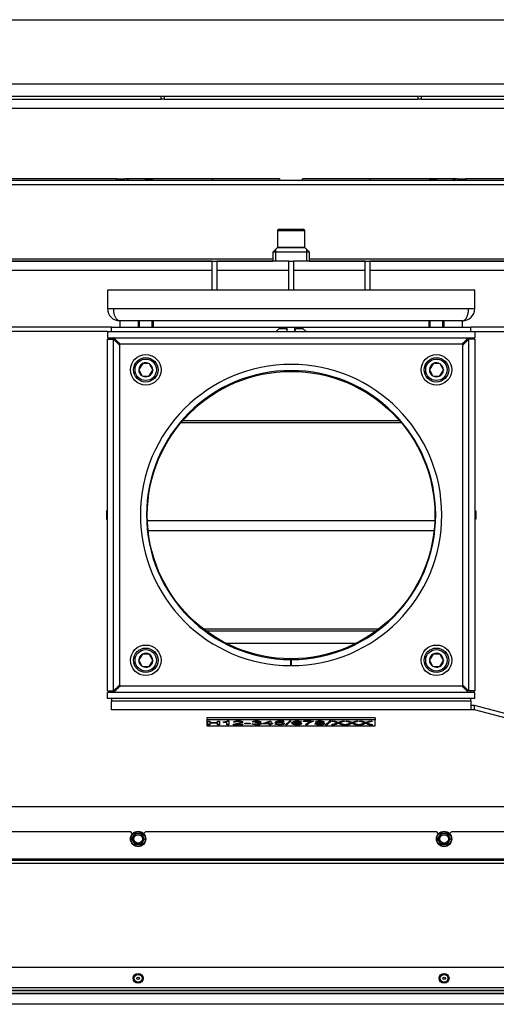
# Model space of a CAD drawing. Units: millimetres. Extents: x -419 to 847, y 0 to 594.
# Drawn here: x 489 to 520, y 337 to 401 of the extents above; entities that cross this region are included whole.
import ezdxf

# ---------------------------------------------------------------- set-up
doc = ezdxf.new("R2010")
doc.units = ezdxf.units.MM
for name, color, linetype in [('C__USERS_HALOUZK', 7, 'Continuous'), ('Default', 7, 'Continuous'), ('H01-228-1', 7, 'Continuous'), ('H24-111-1', 7, 'Continuous'), ('H24-112-0', 7, 'Continuous'), ('H28-025-0', 7, 'Continuous'), ('H28-160', 7, 'Continuous'), ('H28-420', 7, 'Continuous'), ('H28-439', 7, 'Continuous'), ('H28-448', 7, 'Continuous'), ('H43-008', 7, 'Continuous'), ('H43-009', 7, 'Continuous'), ('H43-010', 7, 'Continuous'), ('H43-011', 7, 'Continuous'), ('H43-014', 7, 'Continuous'), ('H43-015', 7, 'Continuous'), ('H43-021', 7, 'Continuous'), ('H43-022', 7, 'Continuous'), ('HP-114-0_KRYT_OT', 7, 'Continuous'), ('HT-425', 7, 'Continuous'), ('RIVET_A_DIN_7337', 7, 'Continuous'), ('SCREW_DIN_7991_M', 7, 'Continuous'), ('SCREW_DIN_912_M1', 7, 'Continuous'), ('SCREW_DIN_ISO_10', 7, 'Continuous'), ('STD-000798', 7, 'Continuous'), ('STITEK', 7, 'Continuous'), ('WASHER_DIN_125_1', 7, 'Continuous')]:
    doc.layers.add(name, color=color, linetype=linetype)

# ---------------------------------------------------------------- blocks, each defined once
blk = doc.blocks.new('SE27')
at = {"layer": 'C__USERS_HALOUZK', "color": 7, "linetype": 'Continuous'}
for p, q in [((494.783, 380.555), (494.783, 380.155)), ((494.783, 380.555), (518.783, 380.555)), ((494.783, 380.155), (518.783, 380.155)), ((494.783, 380.055), (495.183, 380.055)), ((494.783, 357.055), (494.783, 380.055)), ((495.183, 357.055), (495.183, 380.055)), ((518.383, 380.055), (518.383, 357.055)), ((518.783, 380.055), (518.383, 380.055)), ((518.783, 380.555), (518.783, 380.155)), ((518.783, 380.055), (518.783, 357.055)), ((495.583, 379.755), (517.983, 379.755)), ((495.583, 357.355), (495.583, 379.755)), ((517.983, 379.755), (517.983, 357.355)), ((506.758, 358.705), (506.759, 359.105)), ((506.808, 358.705), (506.807, 359.105)), ((494.783, 357.055), (495.183, 357.055)), ((518.783, 356.955), (494.783, 356.955)), ((494.783, 356.555), (494.783, 356.955)), ((517.983, 357.355), (495.583, 357.355)), ((518.783, 357.055), (518.383, 357.055)), ((518.783, 356.555), (518.783, 356.955)), ((518.783, 356.555), (494.783, 356.555))]:
    blk.add_line(p, q, dxfattribs=at)
blk.add_circle((506.783, 368.555), 9.4, dxfattribs=at)
for radius in [9.85, 9.45]:
    blk.add_arc((506.783, 368.555), radius, 270.14542, 269.85458, dxfattribs=at)
for points in [[(495.583, 379.755), (495.561, 379.734), (495.54, 379.698), (495.518, 379.72), (495.316, 379.922), (495.183, 380.055), (495.183, 380.055)], [(495.583, 379.755), (495.604, 379.777), (495.54, 379.798), (495.518, 379.82), (495.316, 380.022), (495.183, 380.155), (495.183, 380.155)], [(517.983, 379.755), (517.961, 379.777), (518.026, 379.798), (518.047, 379.82), (518.249, 380.022), (518.382, 380.155), (518.382, 380.155)], [(517.983, 379.755), (518.004, 379.734), (518.026, 379.698), (518.047, 379.72), (518.25, 379.922), (518.383, 380.055), (518.383, 380.055)], [(495.583, 357.355), (495.561, 357.377), (495.54, 357.412), (495.518, 357.391), (495.316, 357.188), (495.183, 357.055), (495.183, 357.055)], [(495.583, 357.355), (495.604, 357.334), (495.54, 357.312), (495.518, 357.291), (495.316, 357.088), (495.183, 356.955), (495.183, 356.955)], [(517.983, 357.355), (517.961, 357.334), (518.026, 357.312), (518.047, 357.291), (518.249, 357.088), (518.382, 356.955), (518.382, 356.955)], [(517.983, 357.355), (518.004, 357.377), (518.026, 357.412), (518.047, 357.391), (518.25, 357.188), (518.383, 357.055), (518.383, 357.055)]]:
    blk.add_rational_spline(points, [1, 0.997823601551, 0.997823601551, 1, 0.841258912542, 0.841258912542, 1], degree=3, knots=[0, 0, 0, 0, 0.5, 0.5, 0.5, 1, 1, 1, 1], dxfattribs=at)
for points in [[(495.583, 379.755), (495.56, 379.732), (495.537, 379.718), (495.514, 379.712)], [(517.983, 379.755), (518.006, 379.732), (518.029, 379.718), (518.051, 379.712)], [(495.583, 357.355), (495.56, 357.378), (495.537, 357.393), (495.514, 357.398)], [(517.983, 357.355), (518.006, 357.378), (518.029, 357.393), (518.051, 357.398)]]:
    blk.add_rational_spline(points, [1, 0.998841403621, 0.998299581055, 0.998374532301], degree=3, dxfattribs=at)
at = {"layer": 'H01-228-1', "color": 7, "linetype": 'Continuous'}
for p, q in [((498.283, 395.755), (498.283, 395.955)), ((498.283, 395.955), (498.483, 395.955)), ((498.483, 395.755), (498.309, 395.755)), ((498.483, 395.955), (515.083, 395.955)), ((498.483, 395.955), (498.483, 395.755)), ((498.483, 395.755), (515.083, 395.755)), ((515.083, 395.755), (515.083, 395.955)), ((515.083, 395.955), (515.283, 395.955)), ((515.256, 395.755), (515.083, 395.755)), ((515.283, 395.955), (515.283, 395.755))]:
    blk.add_line(p, q, dxfattribs=at)
at = {"layer": 'H24-111-1', "color": 7, "linetype": 'Continuous'}
for p, q in [((494.783, 383.255), (494.783, 382.055)), ((518.783, 383.255), (494.783, 383.255)), ((518.783, 382.055), (518.783, 383.255)), ((494.783, 382.055), (495.183, 382.055)), ((495.183, 382.055), (518.382, 382.055)), ((518.382, 382.055), (518.783, 382.055)), ((517.983, 381.255), (495.583, 381.255))]:
    blk.add_line(p, q, dxfattribs=at)
for centre, start, end in [((495.583, 382.055), 180, 270), ((517.983, 382.055), 270, 0)]:
    blk.add_arc(centre, 0.8, start, end, dxfattribs=at)
for points in [[(495.583, 381.255), (495.626, 381.255), (495.54, 381.259), (495.518, 381.266), (495.316, 381.332), (495.183, 381.645), (495.183, 382.055)], [(517.983, 381.255), (517.939, 381.255), (518.026, 381.259), (518.047, 381.266), (518.249, 381.332), (518.382, 381.645), (518.382, 382.055)]]:
    blk.add_rational_spline(points, [1, 0.997823601551, 0.997823601551, 1, 0.841258912542, 0.841258912542, 1], degree=3, knots=[0, 0, 0, 0, 0.5, 0.5, 0.5, 1, 1, 1, 1], dxfattribs=at)
at = {"layer": 'H24-112-0', "color": 7, "linetype": 'Continuous'}
for p, q in [((501.633, 385.155), (501.933, 385.155)), ((501.633, 383.255), (501.633, 385.155)), ((501.933, 385.155), (501.933, 383.255)), ((506.633, 385.155), (506.933, 385.155)), ((506.633, 383.255), (506.633, 385.155)), ((506.933, 385.155), (506.933, 383.255)), ((511.633, 385.155), (511.933, 385.155)), ((511.633, 383.255), (511.633, 385.155)), ((511.933, 385.155), (511.933, 383.255))]:
    blk.add_line(p, q, dxfattribs=at)
at = {"layer": 'H28-025-0', "color": 7, "linetype": 'Continuous'}
for p, q in [((496.933, 385.155), (496.933, 385.172)), ((496.983, 385.155), (496.983, 385.172)), ((496.983, 385.172), (496.983, 385.155)), ((497.033, 385.172), (497.033, 385.155)), ((498.783, 385.155), (498.783, 385.172)), ((499.283, 385.172), (499.283, 385.155)), ((514.283, 385.155), (514.283, 385.172)), ((514.783, 385.172), (514.783, 385.155))]:
    blk.add_line(p, q, dxfattribs=at)
at = {"layer": 'H28-160', "color": 7, "linetype": 'Continuous'}
for p, q in [((505.883, 386.055), (505.583, 385.755)), ((505.767, 385.939), (505.767, 385.155)), ((505.883, 386.055), (507.683, 386.055)), ((507.983, 385.755), (507.683, 386.055)), ((507.799, 385.939), (507.799, 385.155)), ((507.983, 385.755), (505.583, 385.755)), ((505.583, 385.755), (505.583, 385.155)), ((507.983, 385.155), (507.983, 385.755))]:
    blk.add_line(p, q, dxfattribs=at)
at = {"layer": 'H28-420', "color": 7, "linetype": 'Continuous'}
for p, q in [((479.683, 395.755), (498.309, 395.755)), ((515.256, 395.755), (533.883, 395.755)), ((533.883, 395.155), (479.683, 395.155)), ((497.282, 390.555), (495.921, 390.555)), ((506.033, 390.555), (497.684, 390.555)), ((506.033, 390.555), (506.033, 390.455)), ((515.882, 390.555), (507.533, 390.555)), ((507.533, 390.455), (507.533, 390.555)), ((517.644, 390.555), (516.284, 390.555))]:
    blk.add_line(p, q, dxfattribs=at)
for start, end in [(136.70819, 137.8223), (42.1777, 43.29181)]:
    blk.add_arc((506.783, 385.755), 7, start, end, dxfattribs=at)
at = {"layer": 'H28-439', "color": 7, "linetype": 'Continuous'}
for p, q in [((513.992, 374.587), (499.573, 374.587)), ((513.872, 374.727), (499.693, 374.727)), ((497.39, 368.195), (516.176, 368.195)), ((516.125, 367.516), (497.44, 367.516)), ((501.027, 361.124), (512.539, 361.124)), ((501.213, 360.983), (512.352, 360.983))]:
    blk.add_line(p, q, dxfattribs=at)
at = {"layer": 'H28-448', "color": 7, "linetype": 'Continuous'}
for p, q in [((463.933, 400.955), (549.633, 400.955)), ((463.933, 396.755), (549.633, 396.755)), ((479.033, 395.955), (534.533, 395.955))]:
    blk.add_line(p, q, dxfattribs=at)
at = {"layer": 'H43-008', "color": 7, "linetype": 'Continuous'}
for p, q in [((494.783, 380.555), (483.604, 380.555)), ((494.821, 380.055), (494.821, 380.155)), ((495.033, 380.055), (495.033, 380.155)), ((494.783, 368.83), (494.715, 368.83)), ((494.715, 368.83), (494.715, 368.28)), ((494.715, 368.28), (494.783, 368.28)), ((494.821, 356.955), (494.821, 357.055)), ((495.033, 356.955), (495.033, 357.055))]:
    blk.add_line(p, q, dxfattribs=at)
at = {"layer": 'H43-009', "color": 7, "linetype": 'Continuous'}
for p, q in [((495.033, 380.855), (483.303, 380.855)), ((495.033, 380.855), (506.533, 380.855)), ((495.033, 380.555), (495.033, 380.855)), ((506.533, 380.555), (506.533, 380.855)), ((506.533, 380.855), (507.033, 380.855)), ((507.033, 380.855), (518.533, 380.855)), ((507.033, 380.555), (507.033, 380.855)), ((518.533, 380.555), (518.533, 380.855)), ((530.262, 380.855), (518.533, 380.855))]:
    blk.add_line(p, q, dxfattribs=at)
at = {"layer": 'H43-010', "color": 7, "linetype": 'Continuous'}
for p, q in [((505.808, 380.555), (506.008, 380.755)), ((506.008, 380.755), (506.408, 380.755)), ((506.508, 380.655), (506.508, 380.555)), ((507.058, 380.555), (507.058, 380.655)), ((507.158, 380.755), (507.558, 380.755)), ((507.558, 380.755), (507.758, 380.555)), ((495.041, 380.155), (495.041, 380.055)), ((518.525, 380.055), (518.525, 380.155)), ((495.041, 357.055), (495.041, 356.955)), ((518.525, 356.955), (518.525, 357.055)), ((495.041, 356.555), (495.041, 356.396)), ((495.041, 355.816), (495.041, 356.396)), ((495.041, 356.396), (518.525, 356.396)), ((518.525, 356.396), (518.525, 356.555)), ((518.525, 356.396), (518.525, 355.816)), ((518.525, 355.816), (495.041, 355.816)), ((518.775, 356.106), (518.525, 356.106)), ((518.775, 355.816), (518.525, 355.816)), ((518.775, 355.816), (518.775, 356.106)), ((533.444, 352.175), (518.775, 356.106)), ((533.444, 351.885), (518.775, 355.816)), ((542.433, 349.47), (471.133, 349.47)), ((471.188, 349.491), (542.377, 349.491))]:
    blk.add_line(p, q, dxfattribs=at)
for centre, start, end in [((506.408, 380.655), 0, 90), ((507.158, 380.655), 90, 180)]:
    blk.add_arc(centre, 0.1, start, end, dxfattribs=at)
at = {"layer": 'H43-011', "color": 7, "linetype": 'Continuous'}
for p, q in [((518.532, 380.055), (518.532, 380.155)), ((518.744, 380.055), (518.744, 380.155)), ((518.783, 380.555), (529.961, 380.555)), ((518.783, 368.83), (518.85, 368.83)), ((518.85, 368.83), (518.85, 368.28)), ((518.85, 368.28), (518.783, 368.28)), ((518.532, 356.955), (518.532, 357.055)), ((518.744, 356.955), (518.744, 357.055))]:
    blk.add_line(p, q, dxfattribs=at)
at = {"layer": 'H43-014', "color": 7, "linetype": 'Continuous'}
for p, q in [((472.823, 390.455), (540.743, 390.455)), ((540.743, 390.155), (472.823, 390.155)), ((472.303, 385.322), (505.583, 385.322)), ((472.303, 385.172), (505.583, 385.172)), ((507.983, 385.322), (541.263, 385.322)), ((507.983, 385.172), (541.263, 385.172))]:
    blk.add_line(p, q, dxfattribs=at)
at = {"layer": 'H43-015', "color": 7, "linetype": 'Continuous'}
for p, q in [((501.633, 385.155), (472.303, 385.155)), ((506.633, 385.155), (501.933, 385.155)), ((511.633, 385.155), (506.933, 385.155)), ((541.263, 385.155), (511.933, 385.155)), ((501.633, 384.555), (471.478, 384.555)), ((506.633, 384.555), (501.933, 384.555)), ((511.633, 384.555), (506.933, 384.555)), ((542.087, 384.555), (511.933, 384.555))]:
    blk.add_line(p, q, dxfattribs=at)
at = {"layer": 'H43-021', "color": 7, "linetype": 'Continuous'}
for p, q in [((539.733, 338.955), (473.833, 338.955)), ((459.433, 337.655), (554.133, 337.655)), ((459.433, 337.455), (554.133, 337.455)), ((554.133, 337.449), (459.433, 337.449)), ((459.433, 337.275), (554.133, 337.275)), ((459.433, 337.263), (554.133, 337.263)), ((553.833, 336.555), (459.733, 336.555))]:
    blk.add_line(p, q, dxfattribs=at)
at = {"layer": 'H43-022', "color": 7, "linetype": 'Continuous'}
for p, q in [((477.283, 347.855), (496.283, 347.855)), ((496.421, 347.716), (496.283, 347.855)), ((497.283, 347.855), (497.144, 347.716)), ((497.283, 347.855), (516.283, 347.855)), ((516.421, 347.716), (516.283, 347.855)), ((517.283, 347.855), (517.144, 347.716)), ((517.283, 347.855), (536.283, 347.855)), ((546.183, 345.955), (467.383, 345.955)), ((544.183, 346.055), (469.383, 346.055)), ((546.183, 345.755), (467.383, 345.755))]:
    blk.add_line(p, q, dxfattribs=at)
at = {"layer": 'HP-114-0_KRYT_OT', "color": 7, "linetype": 'Continuous'}
for p, q in [((495.383, 390.555), (488.183, 390.555)), ((495.383, 390.555), (495.917, 390.555)), ((495.383, 390.455), (495.383, 390.555)), ((517.648, 390.555), (518.183, 390.555)), ((518.183, 390.555), (518.183, 390.455)), ((525.383, 390.555), (518.183, 390.555))]:
    blk.add_line(p, q, dxfattribs=at)
for centre, start, end in [((495.917, 390.155), 48.59038, 90), ((517.648, 390.155), 90, 131.40962)]:
    blk.add_arc(centre, 0.4, start, end, dxfattribs=at)
at = {"layer": 'HT-425', "color": 7, "linetype": 'Continuous'}
for p, q in [((495.041, 380.155), (495.033, 380.155)), ((518.532, 380.155), (518.525, 380.155)), ((511.002, 360.155), (502.564, 360.155))]:
    blk.add_line(p, q, dxfattribs=at)
at = {"layer": 'RIVET_A_DIN_7337', "color": 7, "linetype": 'Continuous'}
for centre, radius in [((496.783, 338.255), 0.325), ((496.783, 338.255), 0.253), ((496.783, 338.255), 0.085), ((496.783, 338.255), 0.075), ((516.783, 338.255), 0.325), ((516.783, 338.255), 0.253), ((516.783, 338.255), 0.085), ((516.783, 338.255), 0.075)]:
    blk.add_circle(centre, radius, dxfattribs=at)
at = {"layer": 'SCREW_DIN_7991_M', "color": 7, "linetype": 'Continuous'}
for p, q in [((497.282, 390.555), (497.233, 390.506)), ((497.733, 390.506), (497.233, 390.506)), ((497.233, 390.506), (497.233, 390.455)), ((497.684, 390.555), (497.282, 390.555)), ((497.282, 390.555), (497.282, 390.455)), ((497.733, 390.506), (497.684, 390.555)), ((497.684, 390.555), (497.684, 390.455)), ((497.733, 390.455), (497.733, 390.506)), ((515.882, 390.555), (515.833, 390.506)), ((516.333, 390.506), (515.833, 390.506)), ((515.833, 390.506), (515.833, 390.455)), ((516.284, 390.555), (515.882, 390.555)), ((515.882, 390.555), (515.882, 390.455)), ((516.333, 390.506), (516.284, 390.555)), ((516.284, 390.555), (516.284, 390.455)), ((516.333, 390.455), (516.333, 390.506))]:
    blk.add_line(p, q, dxfattribs=at)
at = {"layer": 'SCREW_DIN_912_M1', "color": 7, "linetype": 'Continuous'}
for p, q in [((507.683, 387.135), (505.883, 387.135)), ((505.883, 387.135), (505.883, 386.055)), ((506.003, 387.255), (507.563, 387.255)), ((507.683, 386.055), (507.683, 387.135)), ((507.683, 386.055), (505.883, 386.055)), ((496.783, 381.255), (496.783, 380.855)), ((496.875, 380.855), (496.875, 381.255)), ((497.691, 380.855), (497.691, 381.255)), ((497.783, 380.855), (497.783, 381.255)), ((515.783, 381.255), (515.783, 380.855)), ((515.875, 380.855), (515.875, 381.255)), ((516.691, 380.855), (516.691, 381.255)), ((516.783, 380.855), (516.783, 381.255)), ((496.821, 378.075), (496.826, 378.082)), ((496.825, 378.067), (496.821, 378.075)), ((496.825, 378.067), (497.031, 377.673)), ((497.064, 378.457), (496.826, 378.082)), ((497.064, 378.457), (497.069, 378.465)), ((497.069, 378.465), (497.078, 378.464)), ((497.521, 378.446), (497.078, 378.464)), ((497.501, 377.653), (497.739, 378.028)), ((497.521, 378.446), (497.53, 378.445)), ((497.53, 378.445), (497.534, 378.437)), ((497.74, 378.044), (497.534, 378.437)), ((497.744, 378.036), (497.739, 378.028)), ((497.74, 378.044), (497.744, 378.036)), ((515.821, 378.075), (515.826, 378.082)), ((515.825, 378.067), (515.821, 378.075)), ((515.825, 378.067), (516.031, 377.673)), ((516.064, 378.457), (515.826, 378.082)), ((516.064, 378.457), (516.069, 378.465)), ((516.069, 378.465), (516.078, 378.464)), ((516.521, 378.446), (516.078, 378.464)), ((516.501, 377.653), (516.739, 378.028)), ((516.521, 378.446), (516.53, 378.445)), ((516.53, 378.445), (516.534, 378.437)), ((516.74, 378.044), (516.534, 378.437)), ((516.744, 378.036), (516.739, 378.028)), ((516.74, 378.044), (516.744, 378.036)), ((497.035, 377.665), (497.031, 377.673)), ((497.044, 377.665), (497.035, 377.665)), ((497.044, 377.665), (497.488, 377.646)), ((497.497, 377.646), (497.488, 377.646)), ((497.501, 377.653), (497.497, 377.646)), ((516.035, 377.665), (516.031, 377.673)), ((516.044, 377.665), (516.035, 377.665)), ((516.044, 377.665), (516.488, 377.646)), ((516.497, 377.646), (516.488, 377.646)), ((516.501, 377.653), (516.497, 377.646)), ((497.064, 359.457), (496.826, 359.082)), ((497.064, 359.457), (497.069, 359.465)), ((497.069, 359.465), (497.078, 359.464)), ((497.521, 359.446), (497.078, 359.464)), ((497.521, 359.446), (497.53, 359.445)), ((497.53, 359.445), (497.534, 359.437)), ((497.74, 359.044), (497.534, 359.437)), ((516.064, 359.457), (515.826, 359.082)), ((516.064, 359.457), (516.069, 359.465)), ((516.069, 359.465), (516.078, 359.464)), ((516.521, 359.446), (516.078, 359.464)), ((516.521, 359.446), (516.53, 359.445)), ((516.53, 359.445), (516.534, 359.437)), ((516.74, 359.044), (516.534, 359.437)), ((496.821, 359.075), (496.826, 359.082)), ((496.825, 359.067), (496.821, 359.075)), ((496.825, 359.067), (497.031, 358.673)), ((497.501, 358.653), (497.739, 359.028)), ((497.744, 359.036), (497.739, 359.028)), ((497.74, 359.044), (497.744, 359.036)), ((515.821, 359.075), (515.826, 359.082)), ((515.825, 359.067), (515.821, 359.075)), ((515.825, 359.067), (516.031, 358.673)), ((516.501, 358.653), (516.739, 359.028)), ((516.744, 359.036), (516.739, 359.028)), ((516.74, 359.044), (516.744, 359.036)), ((497.035, 358.665), (497.031, 358.673)), ((497.044, 358.665), (497.035, 358.665)), ((497.044, 358.665), (497.488, 358.646)), ((497.497, 358.646), (497.488, 358.646)), ((497.501, 358.653), (497.497, 358.646)), ((516.035, 358.665), (516.031, 358.673)), ((516.044, 358.665), (516.035, 358.665)), ((516.044, 358.665), (516.488, 358.646)), ((516.497, 358.646), (516.488, 358.646)), ((516.501, 358.653), (516.497, 358.646))]:
    blk.add_line(p, q, dxfattribs=at)
for centre, radius in [((497.283, 378.055), 0.8), ((497.283, 378.055), 0.7), ((516.283, 378.055), 0.8), ((516.283, 378.055), 0.7), ((497.283, 359.055), 0.8), ((497.283, 359.055), 0.7), ((516.283, 359.055), 0.8), ((516.283, 359.055), 0.7)]:
    blk.add_circle(centre, radius, dxfattribs=at)
for centre, radius, start, end in [((506.003, 387.135), 0.12, 90, 180), ((507.563, 387.135), 0.12, 0, 90), ((497.283, 378.055), 0.458, 178.55107, 236.62259), ((497.283, 378.055), 0.458, 118.55107, 176.62259), ((497.283, 378.055), 0.457, 58.55107, 116.62259), ((497.283, 378.055), 0.457, 298.55107, 356.62259), ((497.283, 378.055), 0.457, 358.55107, 56.62259), ((516.283, 378.055), 0.457, 178.55107, 236.62259), ((516.283, 378.055), 0.457, 118.55107, 176.62259), ((516.283, 378.055), 0.457, 58.55107, 116.62259), ((516.283, 378.055), 0.457, 298.55107, 356.62259), ((516.283, 378.055), 0.458, 358.55107, 56.62259), ((497.283, 378.055), 0.457, 238.55107, 296.62259), ((516.283, 378.055), 0.457, 238.55107, 296.62259), ((497.283, 359.055), 0.457, 118.55107, 176.62259), ((497.283, 359.055), 0.457, 58.55107, 116.62259), ((497.283, 359.055), 0.458, 358.55107, 56.62259), ((516.283, 359.055), 0.457, 118.55107, 176.62259), ((516.283, 359.055), 0.457, 58.55107, 116.62259), ((516.283, 359.055), 0.458, 358.55107, 56.62259), ((497.283, 359.055), 0.458, 178.55107, 236.62259), ((497.283, 359.055), 0.457, 298.55107, 356.62259), ((516.283, 359.055), 0.458, 178.55107, 236.62259), ((516.283, 359.055), 0.458, 298.55107, 356.62259), ((497.283, 359.055), 0.457, 238.55107, 296.62259), ((516.283, 359.055), 0.457, 238.55107, 296.62259)]:
    blk.add_arc(centre, radius, start, end, dxfattribs=at)
at = {"layer": 'SCREW_DIN_ISO_10', "color": 7, "linetype": 'Continuous'}
for p, q in [((496.378, 347.37), (496.48, 347.545)), ((496.48, 347.195), (496.378, 347.37)), ((496.48, 347.545), (496.581, 347.72)), ((496.581, 347.02), (496.48, 347.195)), ((496.581, 347.72), (496.783, 347.72)), ((496.783, 347.72), (496.985, 347.72)), ((496.985, 347.72), (497.086, 347.545)), ((497.086, 347.195), (496.985, 347.02)), ((497.086, 347.545), (497.187, 347.37)), ((497.187, 347.37), (497.086, 347.195)), ((516.378, 347.37), (516.48, 347.545)), ((516.48, 347.195), (516.378, 347.37)), ((516.48, 347.545), (516.581, 347.72)), ((516.581, 347.02), (516.48, 347.195)), ((516.581, 347.72), (516.783, 347.72)), ((516.783, 347.72), (516.985, 347.72)), ((516.985, 347.72), (517.086, 347.545)), ((517.086, 347.195), (516.985, 347.02)), ((517.086, 347.545), (517.187, 347.37)), ((517.187, 347.37), (517.086, 347.195)), ((496.783, 347.02), (496.581, 347.02)), ((496.985, 347.02), (496.783, 347.02)), ((516.783, 347.02), (516.581, 347.02)), ((516.985, 347.02), (516.783, 347.02))]:
    blk.add_line(p, q, dxfattribs=at)
for centre, radius in [((496.783, 347.37), 0.5), ((496.783, 347.37), 0.48), ((516.783, 347.37), 0.5), ((516.783, 347.37), 0.48), ((496.783, 347.37), 0.28), ((516.783, 347.37), 0.28)]:
    blk.add_circle(centre, radius, dxfattribs=at)
for centre, radius, start, end in [((498.814, 395.986), 0.0309, 267.67539, 270), ((499.752, 395.986), 0.0309, 270, 272.32461), ((513.814, 395.986), 0.0309, 267.67539, 270), ((514.752, 395.986), 0.0309, 270, 272.32461), ((496.783, 347.37), 0.35, 150, 210), ((496.783, 347.37), 0.35, 90, 150), ((496.783, 347.37), 0.35, 210, 270), ((496.783, 364.707), 16.967, 269.27643, 270.72357), ((496.783, 347.37), 0.35, 30, 90), ((496.783, 347.37), 0.35, 270, 330), ((511.797, 356.038), 16.967, 209.85933, 210.02448), ((496.783, 347.37), 0.35, 330, 30), ((511.797, 338.702), 16.967, 149.27643, 149.39701), ((501.769, 338.702), 16.967, 29.27643, 30.72357), ((516.783, 347.37), 0.35, 150, 210), ((516.783, 347.37), 0.35, 90, 150), ((516.783, 347.37), 0.35, 210, 270), ((516.783, 364.707), 16.967, 269.27643, 270.72357), ((516.783, 347.37), 0.35, 30, 90), ((516.783, 347.37), 0.35, 270, 330), ((531.797, 356.038), 16.967, 209.27643, 209.39701), ((531.797, 356.038), 16.967, 209.85933, 210.02448), ((516.783, 347.37), 0.35, 330, 30), ((531.797, 338.702), 16.967, 149.27643, 149.39701), ((496.783, 330.033), 16.967, 89.27643, 90.72357), ((516.783, 330.033), 16.967, 89.27643, 90.72357)]:
    blk.add_arc(centre, radius, start, end, dxfattribs=at)
at = {"layer": 'STD-000798', "color": 7, "linetype": 'Continuous'}
for p, q in [((495.583, 381.255), (495.583, 380.855)), ((517.983, 380.855), (517.983, 381.255))]:
    blk.add_line(p, q, dxfattribs=at)
at = {"layer": 'STITEK', "color": 7, "linetype": 'Continuous'}
for p, q in [((512.283, 355.299), (501.283, 355.299)), ((501.283, 355.299), (501.283, 355.154)), ((512.283, 355.154), (501.283, 355.154)), ((501.283, 355.154), (501.283, 354.766)), ((501.341, 354.835), (501.341, 355.085)), ((501.341, 355.085), (501.469, 355.085)), ((501.469, 354.854), (501.341, 354.854)), ((501.469, 355.085), (501.469, 354.983)), ((501.469, 354.983), (501.969, 354.983)), ((501.469, 354.972), (501.469, 354.953)), ((501.969, 354.972), (501.469, 354.972)), ((501.469, 354.953), (501.469, 354.835)), ((501.969, 354.953), (501.469, 354.953)), ((501.969, 354.983), (501.969, 355.085)), ((501.969, 355.085), (502.097, 355.085)), ((501.969, 354.972), (501.969, 354.953)), ((501.969, 354.835), (501.969, 354.953)), ((502.097, 354.854), (501.969, 354.854)), ((502.097, 355.085), (502.097, 354.835)), ((502.354, 354.994), (502.354, 355.023)), ((502.591, 355.05), (502.591, 355.031)), ((502.591, 354.835), (502.591, 355.031)), ((502.71, 354.854), (502.591, 354.854)), ((502.633, 355.086), (502.71, 355.086)), ((502.71, 355.086), (502.71, 354.835)), ((503.638, 354.854), (502.997, 354.854)), ((503.141, 355.03), (503.02, 355.033)), ((503.141, 355.011), (503.02, 355.014)), ((503.141, 355.03), (503.141, 355.011)), ((503.162, 354.884), (503.162, 354.865)), ((503.162, 354.865), (503.638, 354.865)), ((503.638, 354.865), (503.638, 354.835)), ((503.75, 354.91), (503.75, 354.941)), ((503.75, 354.941), (504.117, 354.941)), ((504.117, 354.929), (503.75, 354.929)), ((504.117, 354.91), (503.75, 354.91)), ((504.117, 354.941), (504.117, 354.91)), ((504.215, 354.901), (504.333, 354.905)), ((504.346, 355.016), (504.227, 355.021)), ((504.346, 355.035), (504.263, 355.039)), ((504.346, 355.035), (504.346, 355.016)), ((504.449, 354.954), (504.462, 354.981)), ((504.668, 354.99), (504.668, 354.971)), ((504.925, 354.923), (505.368, 355.085)), ((504.925, 354.895), (504.925, 354.923)), ((505.346, 354.914), (504.925, 354.914)), ((505.346, 354.895), (504.925, 354.895)), ((505.346, 355.056), (505.041, 354.942)), ((505.346, 355.036), (505.041, 354.923)), ((505.041, 354.942), (505.041, 354.923)), ((505.041, 354.923), (505.346, 354.923)), ((505.346, 355.056), (505.346, 355.036)), ((505.346, 354.923), (505.346, 355.036)), ((505.346, 354.914), (505.346, 354.895)), ((505.346, 354.835), (505.346, 354.895)), ((505.465, 354.854), (505.346, 354.854)), ((505.368, 355.085), (505.465, 355.085)), ((505.465, 355.085), (505.465, 354.923)), ((505.465, 354.923), (505.595, 354.923)), ((505.465, 354.914), (505.465, 354.895)), ((505.595, 354.914), (505.465, 354.914)), ((505.465, 354.895), (505.465, 354.835)), ((505.595, 354.895), (505.465, 354.895)), ((505.595, 354.923), (505.595, 354.895)), ((505.716, 354.9), (505.841, 354.903)), ((505.737, 354.954), (505.831, 355.082)), ((505.848, 354.95), (505.737, 354.954)), ((505.848, 354.969), (505.75, 354.972)), ((505.831, 355.082), (506.313, 355.082)), ((505.848, 354.969), (505.848, 354.95)), ((505.924, 355.072), (505.873, 355.005)), ((505.924, 355.053), (505.873, 354.986)), ((505.873, 355.005), (505.873, 354.986)), ((505.924, 355.072), (505.924, 355.053)), ((506.313, 355.072), (505.924, 355.072)), ((506.313, 355.053), (505.924, 355.053)), ((506.313, 355.082), (506.313, 355.053)), ((506.412, 354.83), (506.691, 355.089)), ((506.508, 354.85), (506.433, 354.85)), ((506.787, 355.089), (506.508, 354.83)), ((506.766, 355.089), (506.508, 354.85)), ((506.508, 354.85), (506.508, 354.83)), ((506.691, 355.089), (506.787, 355.089)), ((506.955, 354.983), (506.955, 354.964)), ((507.461, 355.043), (507.344, 355.041)), ((507.344, 355.041), (507.344, 355.021)), ((507.461, 355.024), (507.344, 355.021)), ((507.602, 355.052), (507.602, 355.082)), ((507.602, 355.082), (508.229, 355.082)), ((508.076, 355.072), (507.602, 355.072)), ((508.076, 355.052), (507.602, 355.052)), ((507.859, 354.854), (507.737, 354.854)), ((507.859, 354.854), (507.859, 354.835)), ((508.076, 355.072), (508.076, 355.052)), ((508.229, 355.082), (508.229, 355.058)), ((508.528, 354.99), (508.528, 354.971)), ((508.8, 354.99), (508.8, 354.971)), ((509.04, 354.83), (509.32, 355.089)), ((509.136, 354.85), (509.061, 354.85)), ((509.415, 355.089), (509.136, 354.83)), ((509.394, 355.089), (509.136, 354.85)), ((509.136, 354.85), (509.136, 354.83)), ((509.32, 355.089), (509.415, 355.089)), ((509.419, 354.835), (509.791, 354.965)), ((509.791, 354.965), (509.461, 355.085)), ((509.461, 355.085), (509.614, 355.085)), ((509.573, 354.854), (509.474, 354.854)), ((509.791, 354.984), (509.514, 355.085)), ((509.573, 354.854), (509.573, 354.835)), ((509.791, 354.984), (509.791, 354.965)), ((509.862, 354.959), (509.862, 354.939)), ((510.276, 355.085), (509.942, 354.966)), ((510.222, 355.085), (509.942, 354.985)), ((509.942, 354.985), (509.942, 354.966)), ((509.942, 354.966), (510.303, 354.835)), ((510.135, 355.085), (510.276, 355.085)), ((510.146, 354.854), (510.146, 354.835)), ((510.249, 354.854), (510.146, 354.854)), ((510.32, 354.835), (510.691, 354.965)), ((510.691, 354.965), (510.361, 355.085)), ((510.361, 355.085), (510.514, 355.085)), ((510.474, 354.854), (510.375, 354.854)), ((510.691, 354.984), (510.414, 355.085)), ((510.474, 354.854), (510.474, 354.835)), ((510.691, 354.984), (510.691, 354.965)), ((510.762, 354.959), (510.762, 354.939)), ((511.177, 355.085), (510.842, 354.966)), ((511.122, 355.085), (510.842, 354.985)), ((510.842, 354.985), (510.842, 354.966)), ((510.842, 354.966), (511.203, 354.835)), ((511.036, 355.085), (511.177, 355.085)), ((511.046, 354.854), (511.046, 354.835)), ((511.15, 354.854), (511.046, 354.854)), ((511.218, 354.835), (511.59, 354.965)), ((511.59, 354.965), (511.26, 355.085)), ((511.26, 355.085), (511.413, 355.085)), ((511.372, 354.854), (511.274, 354.854)), ((511.59, 354.984), (511.313, 355.085)), ((511.372, 354.854), (511.372, 354.835)), ((511.59, 354.984), (511.59, 354.965)), ((511.661, 354.959), (511.661, 354.939)), ((512.076, 355.085), (511.741, 354.966)), ((512.021, 355.085), (511.741, 354.985)), ((511.741, 354.985), (511.741, 354.966)), ((511.741, 354.966), (512.101, 354.835)), ((511.935, 355.085), (512.076, 355.085)), ((511.944, 354.854), (511.944, 354.835)), ((512.048, 354.854), (511.944, 354.854)), ((512.283, 355.299), (512.283, 355.154)), ((512.283, 354.766), (512.283, 355.154)), ((501.283, 354.766), (512.283, 354.766)), ((501.469, 354.835), (501.341, 354.835)), ((502.097, 354.835), (501.969, 354.835)), ((502.71, 354.835), (502.591, 354.835)), ((503.638, 354.835), (502.997, 354.835)), ((505.465, 354.835), (505.346, 354.835)), ((506.508, 354.83), (506.412, 354.83)), ((507.859, 354.835), (507.737, 354.835)), ((509.136, 354.83), (509.04, 354.83)), ((509.573, 354.835), (509.419, 354.835)), ((510.303, 354.835), (510.146, 354.835)), ((510.474, 354.835), (510.32, 354.835)), ((511.203, 354.835), (511.046, 354.835)), ((511.372, 354.835), (511.218, 354.835)), ((512.101, 354.835), (511.944, 354.835))]:
    blk.add_line(p, q, dxfattribs=at)
for centre, radius, start, end in [((502.271, 356.045), 1.025, 274.64761, 290.69425), ((502.163, 357.02), 2.016, 275.43596, 282.2652), ((502.163, 357.001), 2.016, 275.43596, 282.2652), ((507.964, 359.759), 5.162, 288.16688, 291.5753), ((507.964, 359.739), 5.162, 288.16688, 291.5753), ((507.994, 350.358), 4.997, 67.98769, 71.08923), ((512.809, 362.528), 8.123, 248.73155, 250.86316), ((512.809, 362.509), 8.123, 248.73155, 250.86316), ((512.061, 349.194), 6.198, 108.1052, 110.73399), ((508.864, 359.759), 5.162, 288.16688, 291.5753), ((508.864, 359.739), 5.162, 288.16688, 291.5753), ((508.895, 350.358), 4.997, 67.98769, 71.08923), ((513.709, 362.528), 8.123, 248.73155, 250.86316), ((513.709, 362.509), 8.123, 248.73155, 250.86316), ((513.237, 348.399), 7.039, 108.21678, 110.53643), ((509.811, 359.638), 5.032, 288.07862, 291.58214), ((509.811, 359.618), 5.032, 288.07862, 291.58214), ((509.794, 350.358), 4.997, 67.98769, 71.08923), ((514.743, 362.877), 8.497, 248.73829, 250.77204), ((514.743, 362.858), 8.497, 248.73829, 250.77204), ((513.861, 349.194), 6.198, 108.1052, 110.73399)]:
    blk.add_arc(centre, radius, start, end, dxfattribs=at)
for points, knots in [([(502.997, 354.835), (502.996, 354.842), (503.001, 354.849), (503.011, 354.856), (503.028, 354.868), (503.054, 354.879), (503.09, 354.889), (503.126, 354.9), (503.177, 354.913), (503.245, 354.927), (503.35, 354.95), (503.421, 354.967), (503.495, 354.993), (503.514, 355.006), (503.514, 355.029), (503.497, 355.04), (503.464, 355.048), (503.43, 355.056), (503.386, 355.06), (503.332, 355.061), (503.274, 355.061), (503.228, 355.056), (503.194, 355.047), (503.159, 355.038), (503.142, 355.026), (503.141, 355.011)], [0, 0, 0, 0, 0.05705, 0.05705, 0.05705, 0.158676, 0.158676, 0.158676, 0.302552, 0.302552, 0.302552, 0.43195, 0.43195, 0.561349, 0.561349, 0.696293, 0.696293, 0.696293, 0.793828, 0.793828, 0.793828, 0.895589, 0.895589, 0.895589, 1, 1, 1, 1]), ([(503.02, 355.014), (503.029, 355.037), (503.059, 355.055), (503.169, 355.08), (503.242, 355.086), (503.427, 355.086), (503.501, 355.079), (503.609, 355.053), (503.636, 355.036), (503.636, 355.007), (503.628, 354.997), (503.612, 354.987), (503.596, 354.977), (503.57, 354.967), (503.497, 354.946), (503.436, 354.931), (503.351, 354.913), (503.28, 354.897), (503.233, 354.887), (503.213, 354.881), (503.193, 354.876), (503.176, 354.87), (503.162, 354.865)], [0, 0, 0, 0, 0.134846, 0.134846, 0.269691, 0.269691, 0.406423, 0.406423, 0.543154, 0.543154, 0.612679, 0.612679, 0.612679, 0.728106, 0.728106, 0.843533, 0.843533, 0.843533, 0.951667, 0.951667, 0.951667, 1, 1, 1, 1]), ([(503.512, 355.029), (503.513, 355.032), (503.514, 355.034), (503.514, 355.049), (503.497, 355.059), (503.464, 355.067), (503.43, 355.076), (503.386, 355.08), (503.332, 355.08), (503.274, 355.08), (503.228, 355.075), (503.194, 355.067), (503.159, 355.058), (503.142, 355.045), (503.141, 355.03)], [0.5348344, 0.5348344, 0.5348344, 0.5348344, 0.5613487, 0.5613487, 0.6962929, 0.6962929, 0.6962929, 0.7938276, 0.7938276, 0.7938276, 0.8955889, 0.8955889, 0.8955889, 1, 1, 1, 1]), ([(503.623, 355.014), (503.62, 355.012), (503.616, 355.009), (503.612, 355.007), (503.596, 354.997), (503.57, 354.987), (503.497, 354.965), (503.436, 354.951), (503.351, 354.932), (503.28, 354.916), (503.233, 354.906), (503.213, 354.9), (503.193, 354.895), (503.176, 354.889), (503.162, 354.884)], [0.5942596, 0.5942596, 0.5942596, 0.5942596, 0.612679, 0.612679, 0.612679, 0.7281062, 0.7281062, 0.8435334, 0.8435334, 0.8435334, 0.9516671, 0.9516671, 0.9516671, 1, 1, 1, 1]), ([(504.668, 354.971), (504.726, 354.967), (504.77, 354.96), (504.802, 354.949), (504.833, 354.939), (504.849, 354.925), (504.849, 354.887), (504.818, 354.869), (504.756, 354.854), (504.695, 354.838), (504.617, 354.831), (504.438, 354.831), (504.368, 354.837), (504.312, 354.851), (504.256, 354.864), (504.223, 354.88), (504.215, 354.901)], [0, 0, 0, 0, 0.125032, 0.125032, 0.125032, 0.260564, 0.260564, 0.443602, 0.443602, 0.443602, 0.644076, 0.644076, 0.824095, 0.824095, 0.824095, 1, 1, 1, 1]), ([(504.227, 355.021), (504.242, 355.042), (504.275, 355.058), (504.326, 355.069), (504.377, 355.08), (504.442, 355.086), (504.571, 355.086), (504.62, 355.083), (504.665, 355.077), (504.709, 355.072), (504.743, 355.063), (504.766, 355.053), (504.79, 355.043), (504.802, 355.033), (504.802, 355.01), (504.791, 355.001), (504.746, 354.983), (504.713, 354.976), (504.668, 354.971)], [0, 0, 0, 0, 0.195365, 0.195365, 0.195365, 0.389421, 0.389421, 0.523141, 0.523141, 0.523141, 0.650519, 0.650519, 0.650519, 0.769342, 0.769342, 0.884671, 0.884671, 1, 1, 1, 1]), ([(504.847, 354.921), (504.841, 354.902), (504.811, 354.886), (504.756, 354.873), (504.695, 354.858), (504.617, 354.85), (504.438, 354.85), (504.368, 354.857), (504.312, 354.87), (504.275, 354.879), (504.248, 354.889), (504.232, 354.901)], [0.2813069, 0.2813069, 0.2813069, 0.2813069, 0.4436016, 0.4436016, 0.4436016, 0.6440764, 0.6440764, 0.8240946, 0.8240946, 0.8240946, 0.9405122, 0.9405122, 0.9405122, 0.9405122]), ([(504.333, 354.905), (504.347, 354.888), (504.37, 354.876), (504.402, 354.868), (504.435, 354.86), (504.475, 354.857), (504.579, 354.857), (504.627, 354.861), (504.665, 354.872), (504.702, 354.882), (504.722, 354.894), (504.722, 354.923), (504.704, 354.934), (504.668, 354.943), (504.633, 354.952), (504.587, 354.957), (504.51, 354.957), (504.482, 354.956), (504.449, 354.954)], [0, 0, 0, 0, 0.163826, 0.163826, 0.163826, 0.296807, 0.296807, 0.454948, 0.454948, 0.454948, 0.611938, 0.611938, 0.763577, 0.763577, 0.763577, 0.931043, 0.931043, 1, 1, 1, 1]), ([(504.678, 355.034), (504.679, 355.036), (504.68, 355.039), (504.68, 355.052), (504.666, 355.062), (504.636, 355.069), (504.606, 355.077), (504.568, 355.08), (504.475, 355.08), (504.436, 355.077), (504.405, 355.069), (504.374, 355.062), (504.355, 355.05), (504.346, 355.035)], [0.3457822, 0.3457822, 0.3457822, 0.3457822, 0.3783393, 0.3783393, 0.5179315, 0.5179315, 0.5179315, 0.671473, 0.671473, 0.8229112, 0.8229112, 0.8229112, 1, 1, 1, 1]), ([(504.462, 354.981), (504.47, 354.98), (504.476, 354.98), (504.532, 354.98), (504.578, 354.984), (504.619, 354.99), (504.66, 354.997), (504.68, 355.008), (504.68, 355.033), (504.666, 355.042), (504.636, 355.05), (504.606, 355.057), (504.568, 355.061), (504.475, 355.061), (504.436, 355.057), (504.405, 355.05), (504.374, 355.042), (504.355, 355.031), (504.346, 355.016)], [0, 0, 0, 0, 0.018314, 0.018314, 0.199161, 0.199161, 0.199161, 0.378339, 0.378339, 0.517932, 0.517932, 0.517932, 0.671473, 0.671473, 0.822911, 0.822911, 0.822911, 1, 1, 1, 1]), ([(504.72, 354.921), (504.721, 354.923), (504.722, 354.925), (504.722, 354.942), (504.704, 354.953), (504.668, 354.963), (504.633, 354.972), (504.587, 354.976), (504.51, 354.976), (504.482, 354.975), (504.449, 354.973)], [0.5855034, 0.5855034, 0.5855034, 0.5855034, 0.6119382, 0.6119382, 0.7635768, 0.7635768, 0.7635768, 0.9310432, 0.9310432, 1, 1, 1, 1]), ([(504.8, 355.033), (504.796, 355.025), (504.786, 355.018), (504.746, 355.002), (504.713, 354.995), (504.668, 354.99)], [0.7951251, 0.7951251, 0.7951251, 0.7951251, 0.8846712, 0.8846712, 1, 1, 1, 1]), ([(505.873, 354.986), (505.932, 354.996), (505.993, 355.001), (506.141, 355.001), (506.213, 354.994), (506.271, 354.979), (506.33, 354.963), (506.358, 354.944), (506.358, 354.897), (506.333, 354.878), (506.281, 354.861), (506.219, 354.841), (506.135, 354.831), (505.939, 354.831), (505.867, 354.837), (505.811, 354.85), (505.755, 354.863), (505.724, 354.88), (505.716, 354.9)], [0, 0, 0, 0, 0.111173, 0.111173, 0.259403, 0.259403, 0.259403, 0.409452, 0.409452, 0.554218, 0.554218, 0.554218, 0.725942, 0.725942, 0.866818, 0.866818, 0.866818, 1, 1, 1, 1]), ([(506.357, 354.932), (506.352, 354.913), (506.327, 354.895), (506.281, 354.881), (506.219, 354.86), (506.135, 354.85), (505.939, 354.85), (505.867, 354.857), (505.811, 354.869), (505.775, 354.877), (505.748, 354.888), (505.732, 354.9)], [0.4248499, 0.4248499, 0.4248499, 0.4248499, 0.5542179, 0.5542179, 0.5542179, 0.7259425, 0.7259425, 0.8668183, 0.8668183, 0.8668183, 0.9542685, 0.9542685, 0.9542685, 0.9542685]), ([(505.841, 354.903), (505.85, 354.887), (505.872, 354.876), (505.939, 354.86), (505.979, 354.856), (506.085, 354.856), (506.133, 354.862), (506.212, 354.884), (506.231, 354.899), (506.231, 354.935), (506.213, 354.949), (506.175, 354.959), (506.138, 354.969), (506.087, 354.974), (505.986, 354.974), (505.951, 354.972), (505.92, 354.967), (505.889, 354.963), (505.865, 354.957), (505.848, 354.95)], [0, 0, 0, 0, 0.121232, 0.121232, 0.242464, 0.242464, 0.391547, 0.391547, 0.54063, 0.54063, 0.682998, 0.682998, 0.682998, 0.825574, 0.825574, 0.915236, 0.915236, 0.915236, 1, 1, 1, 1]), ([(506.23, 354.929), (506.231, 354.932), (506.231, 354.934), (506.231, 354.954), (506.213, 354.968), (506.175, 354.978), (506.138, 354.988), (506.087, 354.994), (505.986, 354.994), (505.951, 354.991), (505.92, 354.987), (505.889, 354.982), (505.865, 354.976), (505.848, 354.969)], [0.5202475, 0.5202475, 0.5202475, 0.5202475, 0.5406302, 0.5406302, 0.6829976, 0.6829976, 0.6829976, 0.8255743, 0.8255743, 0.9152359, 0.9152359, 0.9152359, 1, 1, 1, 1]), ([(506.955, 354.964), (506.984, 354.975), (507.019, 354.984), (507.06, 354.989), (507.102, 354.994), (507.145, 354.997), (507.27, 354.997), (507.337, 354.99), (507.393, 354.975), (507.449, 354.959), (507.477, 354.94), (507.477, 354.9), (507.464, 354.886), (507.411, 354.859), (507.376, 354.849), (507.33, 354.842), (507.284, 354.834), (507.232, 354.831), (507.074, 354.831), (506.993, 354.84), (506.868, 354.878), (506.837, 354.909), (506.837, 355), (506.872, 355.035), (506.941, 355.057), (507.002, 355.077), (507.083, 355.086), (507.262, 355.086), (507.325, 355.081), (507.374, 355.07), (507.423, 355.059), (507.452, 355.043), (507.461, 355.024)], [0, 0, 0, 0, 0.047835, 0.047835, 0.047835, 0.091788, 0.091788, 0.167932, 0.167932, 0.167932, 0.251076, 0.251076, 0.306312, 0.306312, 0.361547, 0.361547, 0.361547, 0.427182, 0.427182, 0.538255, 0.538255, 0.649329, 0.649329, 0.773697, 0.773697, 0.773697, 0.864798, 0.864798, 0.932981, 0.932981, 0.932981, 1, 1, 1, 1]), ([(507.476, 354.928), (507.473, 354.915), (507.46, 354.903), (507.411, 354.878), (507.376, 354.868), (507.33, 354.861), (507.284, 354.854), (507.232, 354.85), (507.074, 354.85), (506.993, 354.86), (506.872, 354.896), (506.841, 354.925), (506.837, 354.964)], [0.259661, 0.259661, 0.259661, 0.259661, 0.3063116, 0.3063116, 0.3615471, 0.3615471, 0.3615471, 0.4271815, 0.4271815, 0.5382552, 0.5382552, 0.642932, 0.642932, 0.642932, 0.642932]), ([(507.344, 355.041), (507.333, 355.053), (507.318, 355.062), (507.298, 355.067), (507.266, 355.076), (507.226, 355.08), (507.141, 355.08), (507.106, 355.078), (507.077, 355.072), (507.04, 355.065), (507.011, 355.055), (506.989, 355.041), (506.967, 355.028), (506.956, 355.008), (506.955, 354.983)], [0, 0, 0, 0, 0.153643, 0.153643, 0.153643, 0.337454, 0.337454, 0.484006, 0.484006, 0.484006, 0.689335, 0.689335, 0.689335, 1, 1, 1, 1]), ([(507.344, 355.021), (507.333, 355.033), (507.318, 355.042), (507.298, 355.048), (507.266, 355.057), (507.226, 355.061), (507.141, 355.061), (507.106, 355.058), (507.077, 355.053), (507.04, 355.046), (507.011, 355.035), (506.989, 355.022), (506.967, 355.008), (506.956, 354.989), (506.955, 354.964)], [0, 0, 0, 0, 0.153643, 0.153643, 0.153643, 0.337454, 0.337454, 0.484006, 0.484006, 0.484006, 0.689335, 0.689335, 0.689335, 1, 1, 1, 1]), ([(507.355, 354.926), (507.356, 354.929), (507.356, 354.931), (507.356, 354.951), (507.338, 354.965), (507.267, 354.985), (507.222, 354.99), (507.114, 354.99), (507.068, 354.985), (507.031, 354.975), (506.993, 354.964), (506.974, 354.952), (506.974, 354.935)], [0.5016824, 0.5016824, 0.5016824, 0.5016824, 0.5200305, 0.5200305, 0.6391381, 0.6391381, 0.7582456, 0.7582456, 0.8731983, 0.8731983, 0.8731983, 1, 1, 1, 1]), ([(506.974, 354.916), (506.974, 354.905), (506.983, 354.895), (507.018, 354.876), (507.041, 354.869), (507.073, 354.864), (507.104, 354.858), (507.137, 354.856), (507.223, 354.856), (507.266, 354.861), (507.338, 354.882), (507.356, 354.896), (507.356, 354.932), (507.338, 354.945), (507.267, 354.965), (507.222, 354.97), (507.114, 354.97), (507.068, 354.965), (507.031, 354.955), (506.993, 354.945), (506.974, 354.932), (506.974, 354.916)], [0, 0, 0, 0, 0.090093, 0.090093, 0.180185, 0.180185, 0.180185, 0.267939, 0.267939, 0.393985, 0.393985, 0.52003, 0.52003, 0.639138, 0.639138, 0.758246, 0.758246, 0.873198, 0.873198, 0.873198, 1, 1, 1, 1]), ([(507.737, 354.835), (507.739, 354.855), (507.753, 354.878), (507.782, 354.906), (507.811, 354.934), (507.852, 354.961), (507.905, 354.987), (507.959, 355.013), (508.016, 355.035), (508.076, 355.052)], [0, 0, 0, 0, 0.304057, 0.304057, 0.304057, 0.667962, 0.667962, 0.667962, 1, 1, 1, 1]), ([(508.229, 355.077), (508.167, 355.06), (508.106, 355.038), (508.045, 355.01), (507.983, 354.982), (507.937, 354.953), (507.904, 354.923), (507.882, 354.902), (507.865, 354.879), (507.859, 354.854)], [0, 0, 0, 0, 0.335283, 0.335283, 0.335283, 0.717213, 0.717213, 0.717213, 1, 1, 1, 1]), ([(508.229, 355.058), (508.167, 355.041), (508.106, 355.018), (508.045, 354.991), (507.983, 354.962), (507.937, 354.933), (507.904, 354.904), (507.882, 354.883), (507.865, 354.86), (507.859, 354.835)], [0, 0, 0, 0, 0.335283, 0.335283, 0.335283, 0.717213, 0.717213, 0.717213, 1, 1, 1, 1]), ([(508.8, 354.971), (508.859, 354.966), (508.904, 354.958), (508.935, 354.947), (508.966, 354.935), (508.982, 354.922), (508.982, 354.885), (508.952, 354.867), (508.835, 354.838), (508.759, 354.831), (508.568, 354.831), (508.491, 354.838), (508.432, 354.853), (508.374, 354.867), (508.344, 354.886), (508.344, 354.924), (508.36, 354.937), (508.393, 354.948), (508.425, 354.959), (508.469, 354.967), (508.528, 354.971)], [0, 0, 0, 0, 0.102037, 0.102037, 0.102037, 0.207662, 0.207662, 0.355767, 0.355767, 0.503872, 0.503872, 0.652978, 0.652978, 0.652978, 0.795154, 0.795154, 0.899632, 0.899632, 0.899632, 1, 1, 1, 1]), ([(508.98, 354.918), (508.974, 354.9), (508.945, 354.885), (508.835, 354.857), (508.759, 354.85), (508.568, 354.85), (508.491, 354.858), (508.432, 354.872), (508.395, 354.881), (508.37, 354.892), (508.356, 354.905)], [0.2263638, 0.2263638, 0.2263638, 0.2263638, 0.3557672, 0.3557672, 0.5038721, 0.5038721, 0.6529776, 0.6529776, 0.6529776, 0.7437039, 0.7437039, 0.7437039, 0.7437039]), ([(508.528, 354.971), (508.479, 354.976), (508.442, 354.982), (508.395, 355), (508.383, 355.01), (508.383, 355.04), (508.408, 355.055), (508.459, 355.068), (508.509, 355.08), (508.577, 355.086), (508.745, 355.086), (508.813, 355.08), (508.864, 355.067), (508.915, 355.054), (508.942, 355.039), (508.942, 355.009), (508.93, 354.999), (508.906, 354.991), (508.883, 354.982), (508.847, 354.976), (508.8, 354.971)], [0, 0, 0, 0, 0.096544, 0.096544, 0.193089, 0.193089, 0.339246, 0.339246, 0.339246, 0.500151, 0.500151, 0.663531, 0.663531, 0.663531, 0.80872, 0.80872, 0.90196, 0.90196, 0.90196, 1, 1, 1, 1]), ([(508.528, 354.99), (508.479, 354.995), (508.442, 355.002), (508.4, 355.017), (508.389, 355.025), (508.385, 355.034)], [0, 0, 0, 0, 0.0965443, 0.0965443, 0.1719908, 0.1719908, 0.1719908, 0.1719908]), ([(508.859, 354.933), (508.853, 354.944), (508.835, 354.954), (508.804, 354.962), (508.766, 354.972), (508.718, 354.977), (508.604, 354.977), (508.557, 354.972), (508.521, 354.963), (508.484, 354.953), (508.466, 354.941), (508.466, 354.927)], [0.5196248, 0.5196248, 0.5196248, 0.5196248, 0.6260731, 0.6260731, 0.6260731, 0.752901, 0.752901, 0.8769105, 0.8769105, 0.8769105, 1, 1, 1, 1]), ([(508.466, 354.907), (508.466, 354.898), (508.474, 354.89), (508.49, 354.882), (508.505, 354.874), (508.53, 354.867), (508.561, 354.863), (508.593, 354.858), (508.627, 354.856), (508.721, 354.856), (508.768, 354.861), (508.841, 354.88), (508.86, 354.892), (508.86, 354.921), (508.841, 354.933), (508.804, 354.943), (508.766, 354.953), (508.718, 354.958), (508.604, 354.958), (508.557, 354.953), (508.521, 354.943), (508.484, 354.934), (508.466, 354.922), (508.466, 354.907)], [0, 0, 0, 0, 0.081947, 0.081947, 0.081947, 0.165393, 0.165393, 0.165393, 0.246187, 0.246187, 0.372338, 0.372338, 0.498489, 0.498489, 0.626073, 0.626073, 0.626073, 0.752901, 0.752901, 0.876911, 0.876911, 0.876911, 1, 1, 1, 1]), ([(508.818, 355.033), (508.819, 355.036), (508.82, 355.038), (508.82, 355.052), (508.805, 355.061), (508.775, 355.069), (508.745, 355.076), (508.708, 355.08), (508.616, 355.08), (508.578, 355.077), (508.519, 355.062), (508.504, 355.053), (508.504, 355.042)], [0.4740131, 0.4740131, 0.4740131, 0.4740131, 0.5013498, 0.5013498, 0.6262859, 0.6262859, 0.6262859, 0.7508573, 0.7508573, 0.8754286, 0.8754286, 1, 1, 1, 1]), ([(508.504, 355.023), (508.504, 355.011), (508.519, 355.002), (508.548, 354.994), (508.577, 354.987), (508.616, 354.983), (508.71, 354.983), (508.748, 354.987), (508.777, 354.994), (508.806, 355.001), (508.82, 355.01), (508.82, 355.032), (508.805, 355.042), (508.775, 355.049), (508.745, 355.057), (508.708, 355.061), (508.616, 355.061), (508.578, 355.057), (508.519, 355.042), (508.504, 355.033), (508.504, 355.023)], [0, 0, 0, 0, 0.125654, 0.125654, 0.125654, 0.255545, 0.255545, 0.381926, 0.381926, 0.381926, 0.50135, 0.50135, 0.626286, 0.626286, 0.626286, 0.750857, 0.750857, 0.875429, 0.875429, 1, 1, 1, 1]), ([(508.94, 355.033), (508.936, 355.024), (508.924, 355.017), (508.906, 355.01), (508.883, 355.001), (508.847, 354.995), (508.8, 354.99)], [0.8299425, 0.8299425, 0.8299425, 0.8299425, 0.9019599, 0.9019599, 0.9019599, 1, 1, 1, 1])]:
    blk.add_open_spline(points, degree=3, knots=knots, dxfattribs=at)
blk.add_open_spline([(508.504, 355.042), (508.504, 355.038), (508.506, 355.035), (508.509, 355.031)], degree=3, dxfattribs=at)
at = {"layer": 'WASHER_DIN_125_1', "color": 7, "linetype": 'Continuous'}
for centre in [(497.283, 378.055), (516.283, 378.055), (497.283, 359.055), (516.283, 359.055)]:
    blk.add_circle(centre, 1, dxfattribs=at)

msp = doc.modelspace()

# ---------------------------------------------------------------- block references
at = {"layer": 'Default'}
msp.add_blockref('SE27', (0, 0), dxfattribs=at)

doc.saveas('drawing.dxf')
